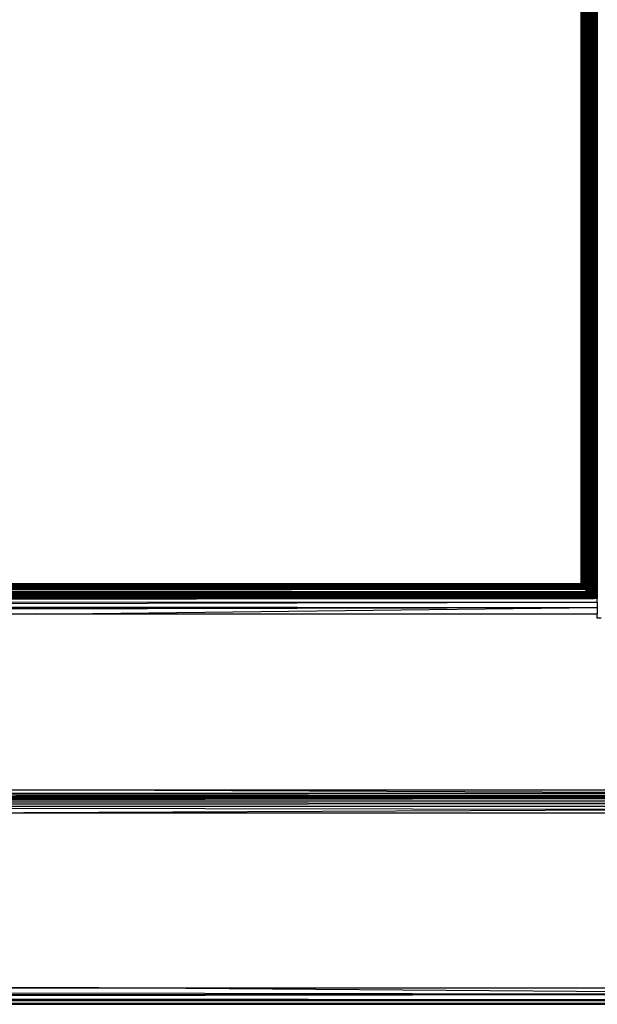
# Model space of a CAD drawing. Units: inches. Extents: x 12 to 4610, y 8 to 3258.
# Drawn here: x 1454 to 1593, y 1639 to 1875 of the extents above; entities that cross this region are included whole.
import ezdxf

# ---------------------------------------------------------------- set-up
doc = ezdxf.new("R2010")
doc.units = ezdxf.units.IN
doc.header["$MEASUREMENT"] = 0

msp = doc.modelspace()

# ---------------------------------------------------------------- linework, layer by layer
for p, q in [((1589.23, 1739.7), (1589.59, 2545.2)), ((1589.23, 1739.7), (1589.31, 2545.12)), ((1589.23, 1739.7), (1589.23, 2545.1)), ((1589.33, 1739.67), (1589.59, 2545.2)), ((1589.59, 1739.6), (1590.18, 2545.37)), ((1589.92, 2545.3), (1589.59, 1739.6)), ((1589.59, 1739.6), (1589.59, 2545.2)), ((1589.68, 1739.57), (1590.23, 2545.39)), ((1589.68, 1739.57), (1590.18, 2545.37)), ((1589.94, 1739.5), (1590.23, 2545.39)), ((1590.23, 1739.41), (1590.84, 2545.58)), ((1590.23, 1739.41), (1590.55, 2545.49)), ((1590.23, 1739.41), (1590.23, 2545.39)), ((1590.57, 1739.31), (1590.84, 2545.58)), ((1590.84, 1739.23), (1591.41, 2545.76)), ((1591.15, 2545.67), (1590.84, 1739.23)), ((1590.84, 1739.23), (1590.84, 2545.58)), ((1591.16, 1739.12), (1591.41, 2545.76)), ((1591.41, 1739.04), (1591.91, 2545.95)), ((1591.41, 1739.04), (1591.68, 2545.86)), ((1591.41, 1739.04), (1591.41, 2545.76)), ((1591.69, 1738.94), (1591.91, 2545.95)), ((1591.91, 1738.85), (1592.33, 2546.14)), ((1591.91, 1738.85), (1592.14, 2546.05)), ((1591.91, 1738.85), (1591.91, 2545.95)), ((1592.15, 1738.75), (1592.33, 2546.14)), ((1592.33, 1738.66), (1592.43, 1989.9)), ((1592.39, 1989.9), (1592.33, 1738.66)), ((1592.33, 1738.66), (1592.33, 1989.9)), ((1592.52, 1738.57), (1592.56, 1989.9)), ((1592.65, 1738.48), (1592.65, 1989.9)), ((1592.7, 1989.9), (1592.65, 1738.48)), ((1592.72, 1989.9), (1592.65, 1738.48)), ((1592.82, 1989.9), (1592.8, 1738.38)), ((1592.88, 1989.9), (1592.88, 1738.29)), ((1592.91, 1989.9), (1592.88, 1738.29)), ((1592.97, 1989.9), (1592.97, 1738.19)), ((1593.03, 1989.9), (1593.03, 1738)), ((788.56, 1739.7), (1589.23, 1739.7)), ((1589.43, 1739.38), (788.56, 1739.4)), ((1589.43, 1739.38), (788.56, 1739.22)), ((1589.43, 1739.38), (788.56, 1739.09)), ((1589.56, 1739.22), (788.56, 1739.09)), ((788.56, 1739.04), (1589.69, 1738.99)), ((788.56, 1738.4), (1590.5, 1737.81)), ((1590.2, 1738.22), (971.36, 1738.38)), ((1589.82, 1738.79), (1103.61, 1738.79)), ((1140.62, 1738.76), (1589.82, 1738.79)), ((1589.82, 1738.79), (1234.04, 1738.69)), ((1590.12, 1738.37), (1235.21, 1738.35)), ((1235.21, 1738.35), (1590.14, 1738.31)), ((1589.85, 1738.74), (1262.84, 1738.66)), ((1589.97, 1738.55), (1449.38, 1738.51)), ((1590.07, 1738.4), (1449.38, 1738.51)), ((1589.26, 1739.68), (1589.23, 1739.7)), ((1589.23, 1739.7), (1589.26, 1739.68)), ((1589.26, 1739.68), (1589.32, 1739.63)), ((1589.43, 1739.38), (1589.26, 1739.68)), ((1589.26, 1739.68), (1589.33, 1739.67)), ((1589.4, 1739.6), (1589.32, 1739.63)), ((1589.32, 1739.63), (1589.43, 1739.51)), ((1589.33, 1739.67), (1589.4, 1739.65)), ((1589.4, 1739.6), (1589.4, 1739.65)), ((1589.4, 1739.65), (1589.59, 1739.6)), ((1589.4, 1739.65), (1589.5, 1739.57)), ((1589.4, 1739.6), (1589.43, 1739.55)), ((1589.4, 1739.6), (1589.5, 1739.57)), ((1589.43, 1739.55), (1589.65, 1739.39)), ((1589.43, 1739.55), (1589.43, 1739.51)), ((1589.6, 1739.48), (1589.43, 1739.55)), ((1589.57, 1739.39), (1589.43, 1739.55)), ((1589.43, 1739.46), (1589.43, 1739.51)), ((1589.43, 1739.46), (1589.43, 1739.38)), ((1589.43, 1739.46), (1589.53, 1739.39)), ((1589.43, 1739.46), (1589.47, 1739.39)), ((1589.47, 1739.39), (1589.43, 1739.38)), ((1589.56, 1739.22), (1589.43, 1739.38)), ((1589.47, 1739.39), (1589.56, 1739.22)), ((1589.53, 1739.39), (1589.47, 1739.39)), ((1589.56, 1739.57), (1589.5, 1739.57)), ((1589.6, 1739.48), (1589.5, 1739.57)), ((1589.53, 1739.39), (1589.57, 1739.39)), ((1589.59, 1739.53), (1589.56, 1739.57)), ((1589.56, 1739.57), (1589.59, 1739.56)), ((1589.64, 1739.23), (1589.56, 1739.22)), ((1589.56, 1739.22), (1589.65, 1739.04)), ((1589.64, 1739.31), (1589.57, 1739.39)), ((1589.65, 1739.39), (1589.57, 1739.39)), ((1589.59, 1739.6), (1589.68, 1739.57)), ((1589.59, 1739.53), (1589.59, 1739.6)), ((1589.59, 1739.56), (1589.68, 1739.57)), ((1589.59, 1739.56), (1589.59, 1739.53)), ((1589.6, 1739.48), (1589.59, 1739.53)), ((1589.69, 1739.52), (1589.59, 1739.53)), ((1589.7, 1739.41), (1589.6, 1739.48)), ((1589.6, 1739.48), (1589.7, 1739.45)), ((1589.65, 1739.39), (1589.64, 1739.31)), ((1589.64, 1739.31), (1589.74, 1739.22)), ((1589.64, 1739.31), (1589.7, 1739.22)), ((1589.64, 1739.23), (1589.65, 1739.04)), ((1589.64, 1739.23), (1589.84, 1739)), ((1589.7, 1739.22), (1589.64, 1739.23)), ((1589.65, 1739.39), (1589.88, 1739.22)), ((1589.8, 1739.22), (1589.65, 1739.39)), ((1589.69, 1738.99), (1589.65, 1739.04)), ((1589.68, 1739.57), (1589.93, 1739.43)), ((1589.68, 1739.57), (1589.94, 1739.5)), ((1589.68, 1739.57), (1589.69, 1739.52)), ((1589.69, 1739.52), (1589.69, 1739.49)), ((1589.8, 1739.43), (1589.69, 1739.49)), ((1589.69, 1739.49), (1589.7, 1739.45)), ((1589.69, 1739.49), (1589.93, 1739.43)), ((1589.69, 1738.99), (1589.84, 1739)), ((1589.82, 1738.79), (1589.69, 1738.99)), ((1589.7, 1739.45), (1589.8, 1739.43)), ((1589.7, 1739.45), (1589.7, 1739.41)), ((1589.7, 1739.41), (1589.8, 1739.43)), ((1589.93, 1739.27), (1589.7, 1739.41)), ((1589.7, 1739.41), (1589.93, 1739.34)), ((1589.7, 1739.22), (1589.84, 1739)), ((1589.74, 1739.22), (1589.7, 1739.22)), ((1589.74, 1739.22), (1590.04, 1738.95)), ((1589.8, 1739.22), (1589.74, 1739.22)), ((1589.8, 1739.43), (1589.93, 1739.43)), ((1589.8, 1739.43), (1589.93, 1739.36)), ((1590.04, 1738.95), (1589.8, 1739.22)), ((1589.88, 1739.22), (1589.8, 1739.22)), ((1589.85, 1738.74), (1589.82, 1738.79)), ((1589.92, 1738.79), (1589.82, 1738.79)), ((1589.84, 1739), (1590.04, 1738.95)), ((1589.84, 1739), (1589.92, 1738.79)), ((1589.97, 1738.55), (1589.85, 1738.74)), ((1589.94, 1738.74), (1589.85, 1738.74)), ((1589.88, 1739.22), (1590.04, 1738.95)), ((1589.88, 1739.22), (1590.07, 1739.09)), ((1589.92, 1738.79), (1589.94, 1738.74)), ((1590.04, 1738.78), (1589.92, 1738.79)), ((1589.94, 1739.5), (1589.93, 1739.43)), ((1589.93, 1739.43), (1589.99, 1739.4)), ((1589.93, 1739.34), (1589.93, 1739.36)), ((1589.93, 1739.27), (1589.93, 1739.34)), ((1589.93, 1739.34), (1589.99, 1739.33)), ((1589.99, 1739.23), (1589.93, 1739.27)), ((1589.93, 1739.27), (1589.99, 1739.27)), ((1589.94, 1739.5), (1589.99, 1739.48)), ((1589.94, 1738.74), (1590, 1738.55)), ((1590.05, 1738.74), (1589.94, 1738.74)), ((1590, 1738.55), (1589.97, 1738.55)), ((1589.99, 1739.48), (1590.23, 1739.41)), ((1589.99, 1739.48), (1589.99, 1739.4)), ((1589.99, 1739.4), (1590.23, 1739.41)), ((1589.99, 1739.4), (1589.99, 1739.37)), ((1589.99, 1739.4), (1590.23, 1739.3)), ((1590.09, 1739.28), (1589.99, 1739.37)), ((1589.99, 1739.33), (1589.99, 1739.27)), ((1589.99, 1739.33), (1590.09, 1739.28)), ((1589.99, 1739.23), (1590.09, 1739.28)), ((1589.99, 1739.27), (1590.09, 1739.28)), ((1589.99, 1739.27), (1589.99, 1739.23)), ((1590.24, 1739.06), (1589.99, 1739.23)), ((1589.99, 1739.23), (1590.23, 1739.17)), ((1590, 1738.55), (1590.04, 1738.46)), ((1590.04, 1738.55), (1590, 1738.55)), ((1590.07, 1739.09), (1590.04, 1738.95)), ((1590.04, 1738.95), (1590.24, 1738.77)), ((1590.04, 1738.78), (1590.04, 1738.95)), ((1590.04, 1738.78), (1590.24, 1738.77)), ((1590.04, 1738.78), (1590.05, 1738.74)), ((1590.05, 1738.74), (1590.04, 1738.55)), ((1590.04, 1738.55), (1590.04, 1738.46)), ((1590.09, 1738.55), (1590.04, 1738.55)), ((1590.07, 1738.4), (1590.04, 1738.46)), ((1590.08, 1738.74), (1590.05, 1738.74)), ((1590.05, 1738.74), (1590.09, 1738.55)), ((1590.07, 1739.09), (1590.24, 1738.77)), ((1590.07, 1739.09), (1590.24, 1738.98)), ((1590.12, 1738.37), (1590.07, 1738.4)), ((1590.24, 1738.57), (1590.08, 1738.74)), ((1590.24, 1738.74), (1590.08, 1738.74)), ((1590.09, 1739.28), (1590.23, 1739.3)), ((1590.09, 1739.28), (1590.23, 1739.21)), ((1590.24, 1738.57), (1590.09, 1738.55)), ((1590.09, 1738.55), (1590.12, 1738.37)), ((1590.14, 1738.31), (1590.12, 1738.37)), ((1590.16, 1738.37), (1590.12, 1738.37)), ((1590.16, 1738.37), (1590.14, 1738.31)), ((1590.2, 1738.22), (1590.14, 1738.31)), ((1590.24, 1738.57), (1590.16, 1738.37)), ((1590.21, 1738.37), (1590.16, 1738.37)), ((1590.21, 1738.37), (1590.2, 1738.22)), ((1590.25, 1738.15), (1590.2, 1738.22)), ((1590.24, 1738.57), (1590.21, 1738.37)), ((1590.29, 1738.37), (1590.21, 1738.37)), ((1590.23, 1739.41), (1590.26, 1739.4)), ((1590.23, 1739.41), (1590.26, 1739.33)), ((1590.23, 1739.3), (1590.23, 1739.41)), ((1590.23, 1739.3), (1590.28, 1739.28)), ((1590.23, 1739.21), (1590.23, 1739.3)), ((1590.23, 1739.21), (1590.26, 1739.2)), ((1590.23, 1739.17), (1590.23, 1739.21)), ((1590.23, 1739.17), (1590.26, 1739.16)), ((1590.24, 1739.06), (1590.23, 1739.17)), ((1590.24, 1739.06), (1590.26, 1739.07)), ((1590.26, 1739.04), (1590.24, 1739.06)), ((1590.24, 1738.98), (1590.52, 1738.79)), ((1590.24, 1738.98), (1590.24, 1738.77)), ((1590.34, 1738.79), (1590.24, 1738.98)), ((1590.34, 1738.79), (1590.24, 1738.77)), ((1590.24, 1738.74), (1590.24, 1738.77)), ((1590.24, 1738.57), (1590.24, 1738.74)), ((1590.37, 1738.74), (1590.24, 1738.74)), ((1590.24, 1738.57), (1590.44, 1738.6)), ((1590.24, 1738.57), (1590.29, 1738.37)), ((1590.46, 1738.55), (1590.24, 1738.57)), ((1590.36, 1738.15), (1590.25, 1738.15)), ((1590.29, 1738.1), (1590.25, 1738.15)), ((1590.26, 1739.4), (1590.5, 1739.33)), ((1590.26, 1739.4), (1590.26, 1739.33)), ((1590.26, 1739.33), (1590.28, 1739.28)), ((1590.28, 1739.28), (1590.26, 1739.2)), ((1590.26, 1739.2), (1590.37, 1739.14)), ((1590.26, 1739.2), (1590.26, 1739.16)), ((1590.26, 1739.16), (1590.37, 1739.14)), ((1590.26, 1739.16), (1590.26, 1739.07)), ((1590.26, 1739.04), (1590.37, 1739.14)), ((1590.26, 1739.07), (1590.37, 1739.14)), ((1590.5, 1738.85), (1590.26, 1739.04)), ((1590.5, 1739.01), (1590.26, 1739.04)), ((1590.28, 1739.28), (1590.37, 1739.14)), ((1590.5, 1739.26), (1590.28, 1739.28)), ((1590.5, 1739.19), (1590.28, 1739.28)), ((1590.29, 1738.37), (1590.36, 1738.15)), ((1590.44, 1738.36), (1590.29, 1738.37)), ((1590.37, 1738.1), (1590.29, 1738.1)), ((1590.31, 1738.07), (1590.29, 1738.1)), ((1590.38, 1738.07), (1590.31, 1738.07)), ((1590.41, 1737.93), (1590.31, 1738.07)), ((1590.37, 1738.74), (1590.34, 1738.79)), ((1590.52, 1738.79), (1590.34, 1738.79)), ((1590.43, 1738.15), (1590.36, 1738.15)), ((1590.36, 1738.15), (1590.37, 1738.1)), ((1590.37, 1739.14), (1590.5, 1739.14)), ((1590.5, 1739.06), (1590.37, 1739.14)), ((1590.44, 1738.6), (1590.37, 1738.74)), ((1590.49, 1738.74), (1590.37, 1738.74)), ((1590.43, 1738.1), (1590.37, 1738.1)), ((1590.37, 1738.1), (1590.38, 1738.07)), ((1590.38, 1738.07), (1590.41, 1737.93)), ((1590.43, 1738.07), (1590.38, 1738.07)), ((1590.43, 1738.07), (1590.41, 1737.93)), ((1590.44, 1738.36), (1590.43, 1738.15)), ((1590.43, 1738.15), (1590.43, 1738.1)), ((1590.46, 1738.15), (1590.43, 1738.15)), ((1590.46, 1738.1), (1590.43, 1738.1)), ((1590.43, 1738.1), (1590.43, 1738.07)), ((1590.47, 1738.07), (1590.43, 1738.07)), ((1590.6, 1738.74), (1590.44, 1738.6)), ((1590.49, 1738.74), (1590.44, 1738.6)), ((1590.44, 1738.6), (1590.75, 1738.6)), ((1590.44, 1738.6), (1590.46, 1738.55)), ((1590.54, 1738.37), (1590.44, 1738.36)), ((1590.44, 1738.36), (1590.64, 1738.16)), ((1590.46, 1738.15), (1590.44, 1738.36)), ((1590.46, 1738.55), (1590.54, 1738.37)), ((1590.46, 1738.55), (1590.5, 1738.55)), ((1590.64, 1738.16), (1590.46, 1738.15)), ((1590.46, 1738.1), (1590.46, 1738.15)), ((1590.47, 1738.07), (1590.46, 1738.1)), ((1590.61, 1738.1), (1590.46, 1738.1)), ((1590.48, 1737.93), (1590.47, 1738.07)), ((1590.6, 1738.07), (1590.47, 1738.07)), ((1590.52, 1738.79), (1590.49, 1738.74)), ((1590.6, 1738.74), (1590.49, 1738.74)), ((1590.5, 1739.33), (1590.5, 1739.26)), ((1590.5, 1739.33), (1590.57, 1739.31)), ((1590.63, 1739.25), (1590.5, 1739.26)), ((1590.5, 1739.26), (1590.5, 1739.19)), ((1590.62, 1739.14), (1590.5, 1739.19)), ((1590.5, 1739.19), (1590.5, 1739.14)), ((1590.5, 1739.14), (1590.62, 1739.14)), ((1590.5, 1739.14), (1590.5, 1739.06)), ((1590.63, 1738.99), (1590.5, 1739.06)), ((1590.5, 1739.06), (1590.5, 1739.01)), ((1590.5, 1739.01), (1590.5, 1738.85)), ((1590.63, 1738.99), (1590.5, 1739.01)), ((1590.5, 1738.85), (1590.63, 1738.99)), ((1590.6, 1738.74), (1590.5, 1738.85)), ((1590.5, 1738.85), (1590.63, 1738.85)), ((1590.5, 1738.55), (1590.73, 1738.37)), ((1590.79, 1738.55), (1590.5, 1738.55)), ((1590.52, 1738.79), (1590.6, 1738.74)), ((1590.54, 1738.37), (1590.64, 1738.16)), ((1590.73, 1738.37), (1590.54, 1738.37)), ((1590.54, 1737.93), (1590.6, 1738.07)), ((1590.57, 1739.31), (1590.63, 1739.29)), ((1590.6, 1738.74), (1590.63, 1738.73)), ((1590.6, 1738.07), (1590.61, 1738.1)), ((1590.66, 1738.07), (1590.6, 1738.07)), ((1590.61, 1738.1), (1590.64, 1738.16)), ((1590.65, 1738.1), (1590.61, 1738.1)), ((1590.62, 1739.14), (1590.63, 1739.25)), ((1590.7, 1739.17), (1590.62, 1739.14)), ((1590.63, 1738.99), (1590.62, 1739.14)), ((1590.62, 1739.14), (1590.7, 1739.13)), ((1590.63, 1739.25), (1590.63, 1739.29)), ((1590.63, 1739.29), (1590.7, 1739.27)), ((1590.7, 1739.27), (1590.63, 1739.25)), ((1590.7, 1738.95), (1590.63, 1738.99)), ((1590.63, 1738.99), (1590.7, 1738.99)), ((1590.63, 1738.85), (1590.63, 1738.99)), ((1590.63, 1738.85), (1590.7, 1738.85)), ((1590.63, 1738.73), (1590.63, 1738.85)), ((1590.63, 1738.73), (1590.7, 1738.76)), ((1590.63, 1738.73), (1590.7, 1738.73)), ((1590.7, 1738.66), (1590.63, 1738.73)), ((1590.64, 1738.16), (1590.83, 1738.29)), ((1590.89, 1738.15), (1590.64, 1738.16)), ((1590.65, 1738.1), (1590.64, 1738.16)), ((1590.91, 1738.11), (1590.65, 1738.1)), ((1590.66, 1738.07), (1590.65, 1738.1)), ((1590.92, 1738.08), (1590.66, 1738.07)), ((1590.69, 1737.93), (1590.66, 1738.07)), ((1590.7, 1739.27), (1590.72, 1739.26)), ((1590.7, 1739.27), (1590.7, 1739.17)), ((1590.72, 1739.18), (1590.7, 1739.17)), ((1590.7, 1739.17), (1590.7, 1739.13)), ((1590.7, 1739.13), (1590.72, 1739.13)), ((1590.7, 1739.1), (1590.7, 1739.13)), ((1590.72, 1739.09), (1590.7, 1739.1)), ((1590.7, 1739.1), (1590.7, 1738.99)), ((1590.7, 1738.99), (1590.72, 1738.99)), ((1590.7, 1738.99), (1590.7, 1738.95)), ((1590.72, 1738.93), (1590.7, 1738.95)), ((1590.7, 1738.95), (1590.7, 1738.85)), ((1590.7, 1738.85), (1590.72, 1738.85)), ((1590.7, 1738.85), (1590.7, 1738.76)), ((1590.7, 1738.76), (1590.72, 1738.78)), ((1590.7, 1738.76), (1590.7, 1738.73)), ((1590.7, 1738.73), (1590.7, 1738.66)), ((1590.7, 1738.73), (1590.72, 1738.73)), ((1590.7, 1738.66), (1590.72, 1738.67)), ((1590.72, 1738.64), (1590.7, 1738.66)), ((1590.72, 1739.26), (1590.84, 1739.23)), ((1590.72, 1739.26), (1590.72, 1739.18)), ((1590.84, 1739.23), (1590.72, 1739.18)), ((1590.72, 1739.18), (1590.72, 1739.13)), ((1590.72, 1739.13), (1590.84, 1739.11)), ((1590.72, 1739.13), (1590.72, 1739.09)), ((1590.84, 1739.03), (1590.72, 1739.09)), ((1590.72, 1739.09), (1590.72, 1738.99)), ((1590.72, 1738.99), (1590.84, 1738.99)), ((1590.72, 1738.99), (1590.72, 1738.93)), ((1590.86, 1738.85), (1590.72, 1738.93)), ((1590.72, 1738.93), (1590.72, 1738.85)), ((1590.72, 1738.78), (1590.86, 1738.85)), ((1590.72, 1738.85), (1590.86, 1738.85)), ((1590.72, 1738.85), (1590.72, 1738.78)), ((1590.72, 1738.78), (1590.72, 1738.73)), ((1590.72, 1738.73), (1590.72, 1738.67)), ((1590.72, 1738.73), (1590.85, 1738.69)), ((1590.72, 1738.67), (1590.85, 1738.69)), ((1590.72, 1738.67), (1590.72, 1738.64)), ((1590.72, 1738.64), (1590.75, 1738.6)), ((1590.73, 1738.37), (1590.83, 1738.29)), ((1590.86, 1738.37), (1590.73, 1738.37)), ((1590.75, 1738.6), (1590.83, 1738.6)), ((1590.79, 1738.55), (1590.75, 1738.6)), ((1590.83, 1738.5), (1590.79, 1738.55)), ((1590.83, 1738.55), (1590.79, 1738.55)), ((1590.85, 1738.64), (1590.83, 1738.6)), ((1590.83, 1738.6), (1590.89, 1738.63)), ((1590.83, 1738.6), (1590.89, 1738.57)), ((1590.83, 1738.6), (1590.83, 1738.55)), ((1590.89, 1738.57), (1590.83, 1738.55)), ((1590.83, 1738.55), (1590.83, 1738.5)), ((1590.85, 1738.48), (1590.83, 1738.5)), ((1590.86, 1738.37), (1590.83, 1738.29)), ((1590.83, 1738.29), (1591, 1738.17)), ((1590.83, 1738.29), (1590.89, 1738.15)), ((1590.84, 1739.23), (1590.89, 1739.21)), ((1590.84, 1739.23), (1590.84, 1739.11)), ((1590.84, 1739.11), (1590.89, 1739.1)), ((1590.84, 1739.11), (1590.84, 1739.03)), ((1590.89, 1739.01), (1590.84, 1739.03)), ((1590.84, 1739.03), (1590.84, 1738.99)), ((1590.84, 1738.99), (1590.89, 1739.01)), ((1590.84, 1738.99), (1590.86, 1738.85)), ((1590.86, 1738.85), (1590.85, 1738.73)), ((1590.85, 1738.73), (1590.85, 1738.69)), ((1590.85, 1738.69), (1590.89, 1738.7)), ((1590.85, 1738.69), (1590.85, 1738.64)), ((1590.85, 1738.48), (1590.9, 1738.49)), ((1590.88, 1738.44), (1590.85, 1738.48)), ((1590.85, 1738.48), (1590.86, 1738.37)), ((1590.86, 1738.85), (1590.89, 1738.92)), ((1590.89, 1738.85), (1590.86, 1738.85)), ((1590.86, 1738.37), (1590.88, 1738.44)), ((1590.9, 1738.49), (1590.88, 1738.44)), ((1590.89, 1739.21), (1590.96, 1739.19)), ((1590.89, 1739.21), (1590.89, 1739.1)), ((1590.89, 1739.1), (1590.96, 1739.1)), ((1590.89, 1739.1), (1590.89, 1739.01)), ((1590.89, 1739.01), (1590.93, 1738.99)), ((1590.89, 1739.01), (1590.89, 1738.92)), ((1590.89, 1738.92), (1590.93, 1738.99)), ((1590.89, 1738.92), (1590.89, 1738.85)), ((1590.95, 1738.85), (1590.89, 1738.85)), ((1590.89, 1738.85), (1590.95, 1738.78)), ((1590.89, 1738.7), (1590.89, 1738.85)), ((1590.89, 1738.7), (1590.95, 1738.71)), ((1590.89, 1738.7), (1590.89, 1738.63)), ((1590.89, 1738.63), (1590.95, 1738.62)), ((1590.89, 1738.63), (1590.89, 1738.57)), ((1590.89, 1738.57), (1590.92, 1738.55)), ((1591, 1738.17), (1590.89, 1738.15)), ((1590.89, 1738.15), (1590.91, 1738.11)), ((1590.92, 1738.55), (1590.9, 1738.49)), ((1590.91, 1738.11), (1590.92, 1738.08)), ((1591.01, 1738.1), (1590.91, 1738.11)), ((1590.92, 1738.55), (1590.95, 1738.54)), ((1590.95, 1738.51), (1590.92, 1738.55)), ((1590.92, 1738.08), (1590.98, 1737.93)), ((1591.02, 1738.08), (1590.92, 1738.08)), ((1590.96, 1739.1), (1590.93, 1738.99)), ((1590.93, 1738.99), (1590.95, 1738.98)), ((1590.99, 1739.09), (1590.95, 1738.98)), ((1590.95, 1738.98), (1591, 1739)), ((1590.95, 1738.98), (1591, 1738.96)), ((1590.95, 1738.98), (1590.95, 1738.85)), ((1591, 1738.85), (1590.95, 1738.85)), ((1590.95, 1738.85), (1590.95, 1738.78)), ((1590.95, 1738.78), (1590.99, 1738.75)), ((1590.95, 1738.78), (1590.95, 1738.71)), ((1590.95, 1738.71), (1591, 1738.72)), ((1590.95, 1738.71), (1590.95, 1738.62)), ((1590.95, 1738.62), (1590.95, 1738.54)), ((1590.95, 1738.62), (1591.01, 1738.61)), ((1590.95, 1738.54), (1590.95, 1738.51)), ((1590.95, 1738.54), (1590.98, 1738.52)), ((1590.95, 1738.51), (1591.01, 1738.5)), ((1590.95, 1738.51), (1590.97, 1738.47)), ((1590.96, 1739.19), (1590.99, 1739.18)), ((1590.96, 1739.19), (1590.96, 1739.1)), ((1590.96, 1739.1), (1590.99, 1739.09)), ((1590.97, 1738.47), (1590.99, 1738.43)), ((1590.97, 1738.47), (1591.01, 1738.46)), ((1591.01, 1738.61), (1590.98, 1738.52)), ((1590.98, 1738.52), (1591.01, 1738.5)), ((1590.99, 1739.18), (1591.03, 1739.17)), ((1590.99, 1739.18), (1590.99, 1739.09)), ((1591.03, 1739.17), (1590.99, 1739.09)), ((1590.99, 1739.09), (1591, 1739)), ((1590.99, 1739.09), (1591.41, 1739.04)), ((1591, 1738.85), (1590.99, 1738.75)), ((1590.99, 1738.75), (1591, 1738.72)), ((1591.01, 1738.46), (1590.99, 1738.43)), ((1591.03, 1738.36), (1590.99, 1738.43)), ((1591, 1739), (1591.41, 1739.04)), ((1591, 1739), (1591, 1738.96)), ((1591.03, 1738.94), (1591, 1738.96)), ((1591, 1738.96), (1591, 1738.85)), ((1591.21, 1738.85), (1591, 1738.85)), ((1591, 1738.72), (1591.03, 1738.73)), ((1591, 1738.72), (1591.01, 1738.61)), ((1591.01, 1738.1), (1591, 1738.17)), ((1591, 1738.17), (1591.03, 1738.15)), ((1591.01, 1738.61), (1591.2, 1738.58)), ((1591.01, 1738.5), (1591.03, 1738.53)), ((1591.01, 1738.5), (1591.09, 1738.46)), ((1591.01, 1738.5), (1591.01, 1738.46)), ((1591.01, 1738.46), (1591.09, 1738.46)), ((1591.03, 1738.15), (1591.01, 1738.1)), ((1591.01, 1738.1), (1591.09, 1738.11)), ((1591.02, 1738.08), (1591.01, 1738.1)), ((1591.03, 1738), (1591.02, 1738.08)), ((1591.02, 1738.08), (1591.13, 1738.08)), ((1591.03, 1739.17), (1591.16, 1739.12)), ((1591.21, 1738.85), (1591.03, 1738.94)), ((1591.03, 1738.94), (1591.69, 1738.94)), ((1591.03, 1738.73), (1591.21, 1738.85)), ((1591.03, 1738.73), (1591.42, 1738.73)), ((1591.03, 1738.73), (1591.2, 1738.58)), ((1591.03, 1738.53), (1591.2, 1738.58)), ((1591.15, 1738.36), (1591.03, 1738.36)), ((1591.05, 1738.33), (1591.03, 1738.36)), ((1591.03, 1738.15), (1591.09, 1738.11)), ((1591.03, 1738), (1591.23, 1738.01)), ((1591.05, 1738.33), (1591.15, 1738.36)), ((1591.09, 1738.26), (1591.05, 1738.33)), ((1591.09, 1738.46), (1591.34, 1738.44)), ((1591.09, 1738.46), (1591.21, 1738.39)), ((1591.09, 1738.26), (1591.3, 1738.2)), ((1591.12, 1738.2), (1591.09, 1738.26)), ((1591.09, 1738.11), (1591.13, 1738.08)), ((1591.12, 1738.2), (1591.29, 1738.18)), ((1591.15, 1738.15), (1591.12, 1738.2)), ((1591.13, 1738.08), (1591.23, 1738.01)), ((1591.15, 1738.36), (1591.21, 1738.39)), ((1591.27, 1738.13), (1591.15, 1738.15)), ((1591.17, 1738.12), (1591.15, 1738.15)), ((1591.23, 1738.01), (1591.15, 1737.93)), ((1591.16, 1739.12), (1591.41, 1739.04)), ((1591.17, 1738.12), (1591.27, 1738.13)), ((1591.2, 1738.07), (1591.17, 1738.12)), ((1591.2, 1738.58), (1591.42, 1738.73)), ((1591.2, 1738.58), (1591.63, 1738.58)), ((1591.34, 1738.44), (1591.2, 1738.58)), ((1591.23, 1738.01), (1591.2, 1738.07)), ((1591.2, 1738.07), (1591.24, 1738.06)), ((1591.21, 1738.85), (1591.69, 1738.94)), ((1591.91, 1738.85), (1591.21, 1738.85)), ((1591.21, 1738.85), (1591.42, 1738.73)), ((1591.21, 1738.39), (1591.34, 1738.44)), ((1591.21, 1738.39), (1591.25, 1738.37)), ((1591.24, 1738.06), (1591.23, 1738.01)), ((1591.23, 1738.01), (1591.53, 1738)), ((1591.23, 1738.01), (1591.38, 1737.93)), ((1591.23, 1738.01), (1591.26, 1737.93)), ((1591.27, 1738.13), (1591.24, 1738.06)), ((1591.48, 1738.07), (1591.24, 1738.06)), ((1591.24, 1738.06), (1591.53, 1738)), ((1591.25, 1738.37), (1591.34, 1738.33)), ((1591.29, 1738.18), (1591.27, 1738.13)), ((1591.27, 1738.13), (1591.43, 1738.16)), ((1591.45, 1738.11), (1591.27, 1738.13)), ((1591.29, 1738.18), (1591.3, 1738.2)), ((1591.34, 1738.33), (1591.3, 1738.2)), ((1591.3, 1738.2), (1591.43, 1738.16)), ((1591.34, 1738.44), (1591.63, 1738.58)), ((1591.8, 1738.44), (1591.34, 1738.44)), ((1591.34, 1738.44), (1591.44, 1738.29)), ((1591.34, 1738.33), (1591.44, 1738.29)), ((1591.43, 1738.16), (1591.34, 1738.33)), ((1591.41, 1739.04), (1591.69, 1738.94)), ((1591.42, 1738.73), (1591.91, 1738.85)), ((1591.63, 1738.58), (1591.42, 1738.73)), ((1592.33, 1738.66), (1591.42, 1738.73)), ((1591.43, 1738.16), (1591.51, 1738.15)), ((1591.45, 1738.11), (1591.43, 1738.16)), ((1591.8, 1738.44), (1591.44, 1738.29)), ((1591.93, 1738.29), (1591.44, 1738.29)), ((1591.44, 1738.29), (1591.65, 1738.2)), ((1591.48, 1738.07), (1591.45, 1738.11)), ((1591.51, 1738.11), (1591.45, 1738.11)), ((1591.53, 1738), (1591.48, 1738.07)), ((1591.52, 1738.07), (1591.48, 1738.07)), ((1591.51, 1738.15), (1591.65, 1738.2)), ((1591.51, 1738.15), (1591.76, 1738.15)), ((1591.51, 1738.15), (1591.51, 1738.11)), ((1591.51, 1738.11), (1591.52, 1738.07)), ((1591.74, 1738.1), (1591.51, 1738.11)), ((1591.52, 1738.07), (1591.53, 1738)), ((1591.73, 1738.06), (1591.52, 1738.07)), ((1591.73, 1738.06), (1591.53, 1738)), ((1592.33, 1738.66), (1591.63, 1738.58)), ((1591.63, 1738.58), (1592.65, 1738.48)), ((1591.8, 1738.44), (1591.63, 1738.58)), ((1591.65, 1738.2), (1591.93, 1738.29)), ((1591.65, 1738.2), (1591.76, 1738.15)), ((1591.69, 1738.94), (1591.91, 1738.85)), ((1591.73, 1738.06), (1591.71, 1738)), ((1591.74, 1738.1), (1591.73, 1738.06)), ((1591.77, 1738.08), (1591.73, 1738.06)), ((1591.74, 1738.1), (1591.76, 1738.15)), ((1591.77, 1738.08), (1591.74, 1738.1)), ((1591.76, 1738.15), (1591.84, 1738.1)), ((1591.76, 1738.15), (1592, 1738.15)), ((1591.84, 1738.1), (1591.77, 1738.08)), ((1591.88, 1738.07), (1591.77, 1738.08)), ((1591.78, 1738), (1591.77, 1738.08)), ((1591.8, 1738.44), (1592.65, 1738.48)), ((1592.8, 1738.38), (1591.8, 1738.44)), ((1591.8, 1738.44), (1591.93, 1738.29)), ((1591.84, 1738.1), (1591.88, 1738.1)), ((1591.88, 1738.07), (1591.87, 1738)), ((1592, 1738.15), (1591.88, 1738.1)), ((1591.88, 1738.1), (1591.97, 1738.07)), ((1591.88, 1738.1), (1591.88, 1738.07)), ((1591.97, 1738.07), (1591.88, 1738.07)), ((1591.91, 1738.85), (1592.15, 1738.75)), ((1591.93, 1738.29), (1592.8, 1738.38)), ((1591.93, 1738.29), (1592, 1738.15)), ((1591.93, 1738.29), (1592.97, 1738.19)), ((1591.97, 1738.07), (1591.95, 1738)), ((1591.97, 1738.07), (1592.02, 1738.06)), ((1591.98, 1738), (1591.97, 1738.07)), ((1592.97, 1738.19), (1592, 1738.15)), ((1592, 1738.15), (1593, 1738.1)), ((1592.02, 1738.06), (1592, 1738.15)), ((1592.02, 1738.06), (1592.18, 1738.02)), ((1592.03, 1738), (1592.02, 1738.06)), ((1592.03, 1738), (1592.18, 1738.02)), ((1592.15, 1738.75), (1592.33, 1738.66)), ((1592.18, 1738.02), (1592.15, 1737.93)), ((1592.18, 1738.02), (1592.22, 1738.01)), ((1592.18, 1738.02), (1592.19, 1737.93)), ((1592.22, 1738.01), (1592.28, 1738)), ((1592.25, 1737.93), (1592.22, 1738.01)), ((1592.22, 1738.01), (1592.22, 1737.93)), ((1592.28, 1738), (1593, 1738.1)), ((1592.33, 1738.66), (1592.52, 1738.57)), ((1592.52, 1738.57), (1592.65, 1738.48)), ((1592.65, 1738.48), (1592.8, 1738.38)), ((1592.8, 1738.38), (1592.88, 1738.29)), ((1592.88, 1738.29), (1592.97, 1738.19)), ((1592.97, 1738.19), (1593, 1738.1)), ((1593, 1738.1), (1593.03, 1738)), ((788.56, 1737.27), (1591.1, 1737.04)), ((1591.17, 1736.97), (788.56, 1737.27)), ((788.56, 1737.27), (1591.34, 1736.8)), ((1233.83, 1736.13), (1592.33, 1736.07)), ((1592.33, 1736.07), (1233.83, 1735.48)), ((1339.03, 1737.66), (1590.65, 1737.59)), ((1339.03, 1737.44), (1590.92, 1737.27)), ((1339.03, 1737.37), (1590.92, 1737.27)), ((1339.03, 1736.88), (1591.34, 1736.8)), ((1591.62, 1736.52), (1339.03, 1736.61)), ((1339.03, 1736.54), (1591.76, 1736.42)), ((1339.03, 1736.45), (1591.76, 1736.42)), ((1486.98, 1736.38), (1352.45, 1736.38)), ((1592.33, 1736.07), (1352.45, 1736.38)), ((1356.66, 1737.93), (1590.5, 1737.81)), ((1546.47, 1736.21), (1486.98, 1736.38)), ((1592.07, 1736.19), (1546.47, 1736.21)), ((1570.52, 1736.14), (1546.47, 1736.21)), ((1570.52, 1736.14), (1592.13, 1736.16)), ((1592.33, 1736.07), (1570.52, 1736.14)), ((1590.41, 1737.93), (1590.43, 1737.9)), ((1590.48, 1737.93), (1590.41, 1737.93)), ((1590.5, 1737.81), (1590.43, 1737.9)), ((1590.43, 1737.9), (1590.49, 1737.9)), ((1590.49, 1737.9), (1590.48, 1737.93)), ((1590.54, 1737.93), (1590.48, 1737.93)), ((1590.5, 1737.81), (1590.49, 1737.9)), ((1590.49, 1737.9), (1590.53, 1737.9)), ((1590.5, 1737.81), (1590.53, 1737.9)), ((1590.65, 1737.59), (1590.5, 1737.81)), ((1590.53, 1737.9), (1590.54, 1737.93)), ((1590.53, 1737.9), (1590.7, 1737.9)), ((1590.69, 1737.93), (1590.54, 1737.93)), ((1590.83, 1737.37), (1590.65, 1737.59)), ((1590.7, 1737.9), (1590.69, 1737.93)), ((1590.84, 1737.93), (1590.69, 1737.93)), ((1590.83, 1737.37), (1590.7, 1737.9)), ((1590.7, 1737.9), (1590.84, 1737.9)), ((1590.83, 1737.98), (1590.84, 1737.93)), ((1590.89, 1737.93), (1590.83, 1737.98)), ((1590.83, 1737.37), (1590.84, 1737.9)), ((1590.92, 1737.27), (1590.83, 1737.37)), ((1590.84, 1737.93), (1590.84, 1737.9)), ((1590.89, 1737.93), (1590.84, 1737.93)), ((1590.84, 1737.9), (1590.92, 1737.27)), ((1590.84, 1737.9), (1590.92, 1737.9)), ((1590.92, 1737.9), (1590.89, 1737.93)), ((1590.98, 1737.93), (1590.89, 1737.93)), ((1591.03, 1737.8), (1590.92, 1737.9)), ((1590.92, 1737.9), (1590.99, 1737.9)), ((1590.92, 1737.27), (1591.03, 1737.8)), ((1591.1, 1737.04), (1590.92, 1737.27)), ((1590.98, 1737.93), (1590.99, 1737.9)), ((1591.15, 1737.93), (1590.98, 1737.93)), ((1590.99, 1737.9), (1591.03, 1737.8)), ((1590.99, 1737.9), (1591.12, 1737.9)), ((1591.12, 1737.9), (1591.03, 1737.8)), ((1591.03, 1737.8), (1591.17, 1736.97)), ((1591.23, 1737.64), (1591.03, 1737.8)), ((1591.17, 1736.97), (1591.1, 1737.04)), ((1591.15, 1737.93), (1591.12, 1737.9)), ((1591.12, 1737.9), (1591.27, 1737.9)), ((1591.26, 1737.93), (1591.15, 1737.93)), ((1591.17, 1736.97), (1591.23, 1737.64)), ((1591.34, 1736.8), (1591.17, 1736.97)), ((1591.34, 1736.8), (1591.23, 1737.64)), ((1591.43, 1737.49), (1591.23, 1737.64)), ((1591.26, 1737.93), (1591.27, 1737.9)), ((1591.38, 1737.93), (1591.26, 1737.93)), ((1591.27, 1737.9), (1591.43, 1737.49)), ((1591.27, 1737.9), (1591.42, 1737.9)), ((1591.43, 1737.49), (1591.34, 1736.8)), ((1591.62, 1736.52), (1591.34, 1736.8)), ((1591.38, 1737.93), (1591.42, 1737.9)), ((1591.55, 1737.93), (1591.38, 1737.93)), ((1591.42, 1737.9), (1591.62, 1737.78)), ((1591.42, 1737.9), (1591.56, 1737.9)), ((1591.43, 1737.49), (1591.62, 1737.78)), ((1591.62, 1736.52), (1591.43, 1737.49)), ((1591.55, 1737.93), (1591.53, 1738)), ((1591.53, 1738), (1591.71, 1738)), ((1591.56, 1737.9), (1591.55, 1737.93)), ((1591.68, 1737.93), (1591.55, 1737.93)), ((1591.62, 1737.78), (1591.56, 1737.9)), ((1591.56, 1737.9), (1591.67, 1737.9)), ((1591.67, 1737.9), (1591.62, 1737.78)), ((1591.62, 1737.78), (1591.82, 1737.69)), ((1591.62, 1737.36), (1591.62, 1737.78)), ((1591.62, 1737.36), (1591.82, 1737.69)), ((1591.76, 1736.42), (1591.62, 1737.36)), ((1591.62, 1736.52), (1591.62, 1737.36)), ((1591.82, 1737.24), (1591.62, 1737.36)), ((1591.76, 1736.42), (1591.62, 1736.52)), ((1591.68, 1737.93), (1591.67, 1737.9)), ((1591.67, 1737.9), (1591.8, 1737.9)), ((1591.71, 1738), (1591.68, 1737.93)), ((1591.79, 1737.93), (1591.68, 1737.93)), ((1591.71, 1738), (1591.78, 1738)), ((1591.76, 1736.42), (1591.82, 1737.24)), ((1592.07, 1736.19), (1591.76, 1736.42)), ((1591.79, 1737.93), (1591.78, 1738)), ((1591.78, 1738), (1591.87, 1738)), ((1591.8, 1737.9), (1591.79, 1737.93)), ((1591.86, 1737.93), (1591.79, 1737.93)), ((1591.82, 1737.69), (1591.8, 1737.9)), ((1591.8, 1737.9), (1591.86, 1737.9)), ((1591.91, 1737.9), (1591.82, 1737.69)), ((1591.86, 1737.9), (1591.82, 1737.69)), ((1591.82, 1737.69), (1592.02, 1737.6)), ((1591.82, 1737.24), (1591.82, 1737.69)), ((1591.82, 1737.24), (1592.02, 1737.6)), ((1591.82, 1737.24), (1592.07, 1736.19)), ((1592.02, 1737.14), (1591.82, 1737.24)), ((1591.87, 1738), (1591.86, 1737.93)), ((1591.86, 1737.93), (1591.86, 1737.9)), ((1591.92, 1737.93), (1591.86, 1737.93)), ((1591.86, 1737.9), (1591.91, 1737.9)), ((1591.87, 1738), (1591.95, 1738)), ((1591.92, 1737.93), (1591.91, 1737.9)), ((1591.91, 1737.9), (1591.99, 1737.9)), ((1591.95, 1738), (1591.92, 1737.93)), ((1591.99, 1737.93), (1591.92, 1737.93)), ((1591.95, 1738), (1591.98, 1738)), ((1591.98, 1738), (1592.03, 1738)), ((1591.99, 1737.93), (1591.98, 1738)), ((1591.99, 1737.9), (1591.99, 1737.93)), ((1592.15, 1737.93), (1591.99, 1737.93)), ((1592.02, 1737.6), (1591.99, 1737.9)), ((1591.99, 1737.9), (1592.14, 1737.9)), ((1592.14, 1737.9), (1592.02, 1737.6)), ((1592.02, 1737.6), (1592.22, 1737.53)), ((1592.02, 1737.14), (1592.02, 1737.6)), ((1592.02, 1737.14), (1592.22, 1737.53)), ((1592.13, 1736.16), (1592.02, 1737.14)), ((1592.22, 1737.06), (1592.02, 1737.14)), ((1592.07, 1736.19), (1592.02, 1737.14)), ((1592.13, 1736.16), (1592.07, 1736.19)), ((1592.13, 1736.16), (1592.22, 1737.06)), ((1592.18, 1736.14), (1592.13, 1736.16)), ((1592.15, 1737.93), (1592.14, 1737.9)), ((1592.14, 1737.9), (1592.19, 1737.9)), ((1592.19, 1737.93), (1592.15, 1737.93)), ((1592.33, 1736.07), (1592.18, 1736.14)), ((1592.19, 1737.93), (1592.19, 1737.9)), ((1592.22, 1737.93), (1592.19, 1737.93)), ((1592.19, 1737.9), (1592.22, 1737.53)), ((1592.19, 1737.9), (1592.22, 1737.9)), ((1592.22, 1737.93), (1592.22, 1737.9)), ((1592.25, 1737.93), (1592.22, 1737.93)), ((1592.22, 1737.9), (1592.22, 1737.53)), ((1592.22, 1737.9), (1592.26, 1737.9)), ((1592.22, 1737.06), (1592.22, 1737.53)), ((1592.22, 1737.06), (1592.42, 1737.48)), ((1592.22, 1737.06), (1592.42, 1736.07)), ((1592.26, 1737.9), (1592.25, 1737.93)), ((1592.62, 1737.93), (1592.25, 1737.93)), ((1592.42, 1737.48), (1592.26, 1737.9)), ((1592.26, 1737.9), (1592.6, 1737.9)), ((1592.28, 1738), (1592.62, 1737.93)), ((1592.28, 1738), (1593.03, 1738)), ((1592.42, 1736.07), (1592.33, 1736.07)), ((1592.42, 1737.48), (1592.82, 1737.91)), ((1592.6, 1737.9), (1592.42, 1737.48)), ((1592.42, 1737.48), (1592.62, 1736.94)), ((1592.42, 1737.48), (1592.82, 1737.42)), ((1592.42, 1736.99), (1592.42, 1736.07)), ((1592.57, 1736.07), (1592.42, 1736.99)), ((1592.42, 1736.99), (1592.62, 1736.94)), ((1592.57, 1736.07), (1592.42, 1736.07)), ((1592.61, 1736.07), (1592.57, 1736.07)), ((1592.62, 1737.93), (1592.6, 1737.9)), ((1592.61, 1736.07), (1592.62, 1736.94)), ((1592.79, 1736.07), (1592.61, 1736.07)), ((1592.62, 1737.93), (1592.82, 1737.91)), ((1592.62, 1736.94), (1592.82, 1737.42)), ((1592.79, 1736.07), (1592.62, 1736.94)), ((1592.82, 1736.07), (1592.79, 1736.07)), ((1592.82, 1737.91), (1593.03, 1737.41)), ((1592.82, 1737.91), (1592.82, 1737.42)), ((1592.82, 1737.91), (1593.03, 1737.9)), ((1592.82, 1737.42), (1593.03, 1737.41)), ((1592.82, 1737.42), (1593.03, 1736.9)), ((1592.82, 1736.91), (1593.03, 1736.9)), ((1592.82, 1736.91), (1592.99, 1736.07)), ((1592.82, 1736.07), (1592.82, 1736.91)), ((1592.99, 1736.07), (1592.82, 1736.07)), ((1593.03, 1736.07), (1592.99, 1736.07)), ((1593.03, 1737.9), (1593.03, 1737.41)), ((1593.03, 1737.41), (1593.03, 1736.9)), ((1593.03, 1736.9), (1593.03, 1736.07)), ((1593.03, 1735.2), (1593.03, 1736.07)), ((1233.83, 1735.43), (1593.03, 1735.2)), ((1233.83, 1734.43), (1593.03, 1735.2)), ((1233.83, 1734.35), (1593.03, 1733.91)), ((1593.03, 1733.91), (1233.83, 1733.44)), ((1233.83, 1733.29), (1593.03, 1733.91)), ((1233.83, 1733.29), (1458.5, 1732.38)), ((1458.5, 1732.38), (1593.03, 1733.91)), ((1593.03, 1735.2), (1593.03, 1733.91)), ((1593.03, 1733.91), (1593.03, 1732.38)), ((1458.5, 1732.38), (1233.83, 1732.38)), ((1593.03, 1732.38), (1458.5, 1732.38)), ((1593.03, 1731.38), (1593.03, 1732.38)), ((1594.03, 1731.38), (1593.03, 1731.38)), ((1468.12, 1690.05), (1233.83, 1690.05)), ((1468.12, 1690.05), (1233.83, 1689.34)), ((1233.83, 1689.34), (1639.37, 1689.33)), ((1233.83, 1689.13), (1639.37, 1689.33)), ((1639.39, 1688.7), (1233.83, 1689.05)), ((1641.15, 1688.59), (1235.46, 1688.4)), ((1235.46, 1688.37), (1641.45, 1688.37)), ((1466.95, 1688.67), (1453.4, 1688.67)), ((1466.95, 1688.67), (1641.15, 1688.59)), ((1597.75, 1688.67), (1466.95, 1688.67)), ((1639.35, 1690.05), (1468.12, 1690.05)), ((1639.37, 1689.33), (1468.12, 1690.05)), ((1235.46, 1688.32), (1641.98, 1688)), ((1641.98, 1688), (1235.46, 1687.56)), ((1235.46, 1687.5), (1642.54, 1687.5)), ((1235.46, 1687.43), (1643.23, 1686.89)), ((1643.23, 1686.89), (1235.46, 1686.29)), ((1235.46, 1686.2), (1643.89, 1686.2)), ((1235.46, 1686.12), (1644.39, 1685.45)), ((1235.46, 1685.84), (1455.4, 1684.67)), ((1235.46, 1684.67), (1455.4, 1684.67)), ((1644.39, 1685.45), (1455.4, 1684.67)), ((1455.4, 1684.67), (1644.89, 1684.67)), ((1473.42, 1642.63), (1235.46, 1641.99)), ((1235.46, 1642.63), (1473.42, 1642.63)), ((1235.46, 1641.73), (1680.92, 1641.02)), ((1473.42, 1642.63), (1680.92, 1642.63)), ((1680.92, 1641.02), (1473.42, 1642.63)), ((1680.92, 1641.02), (1235.46, 1640.38)), ((1235.46, 1641.02), (1680.92, 1641.02)), ((1235.46, 1640.24), (1680.92, 1639.68)), ((1235.46, 1639.69), (1680.92, 1639.68)), ((1235.46, 1639.25), (1680.92, 1639.68)), ((1235.46, 1639.16), (1680.92, 1638.84)), ((1235.46, 1638.85), (1680.92, 1638.84)), ((1680.92, 1638.84), (1235.46, 1638.68)), ((1542.58, 1638.65), (1680.92, 1638.84)), ((1190.83, 1638.66), (1538.87, 1638.65)), ((1235.46, 1638.68), (1538.87, 1638.65)), ((1538.87, 1638.65), (1542.58, 1638.65)), ((1542.58, 1638.65), (1680.92, 1638.65))]:
    msp.add_line(p, q)

doc.saveas('drawing.dxf')
